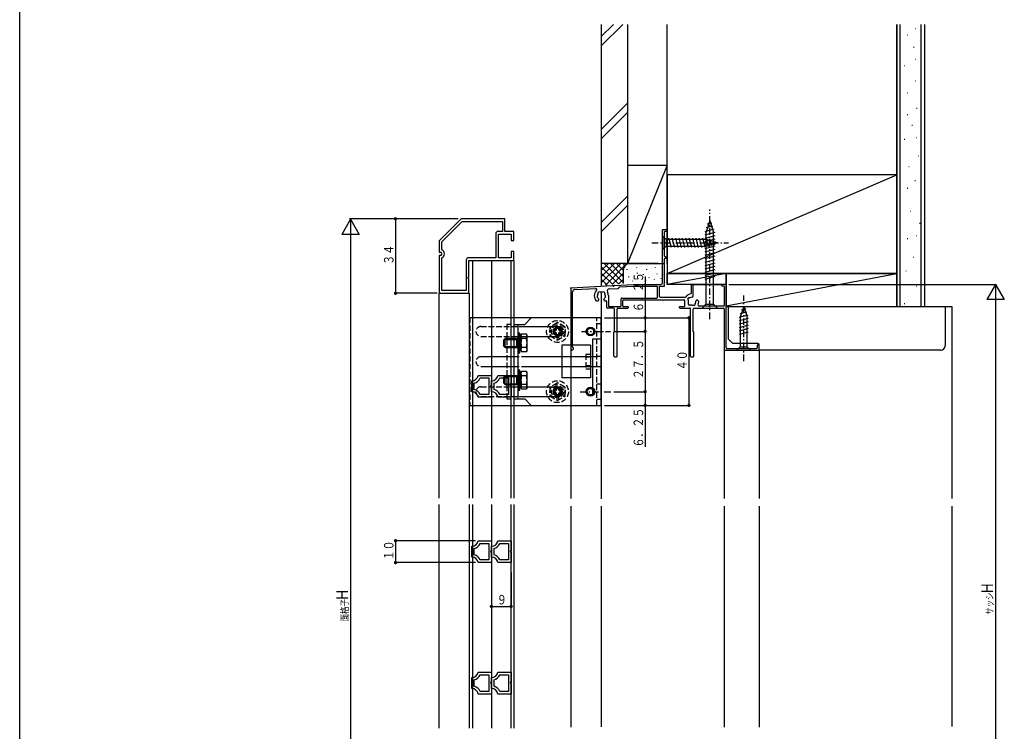
# Model space of a CAD drawing. Extents: x 0 to 990, y 0 to 1604.
# Drawn here: x 0 to 450, y 924 to 1249 of the extents above; entities that cross this region are included whole.
import ezdxf

# ---------------------------------------------------------------- set-up
doc = ezdxf.new("R2010")
doc.units = 0
doc.linetypes.add('HASENP', pattern=[3.5, 2.5, -1])
doc.linetypes.add('ITTENSAP', pattern=[5.5, 3, -1, 0.5, -1])
for name, color, linetype in [('YKK_11', 7, 'CONTINUOUS'), ('YKK_12', 2, 'CONTINUOUS'), ('YKK_13', 4, 'CONTINUOUS'), ('YKK_D', 6, 'CONTINUOUS'), ('YKK_ZWAK', 7, 'CONTINUOUS'), ('YSS_K', 3, 'CONTINUOUS')]:
    doc.layers.add(name, color=color, linetype=linetype)
doc.styles.get("Standard").update_dxf_attribs({"font": 'txt', "bigfont": 'BIGFONT'})

msp = doc.modelspace()

# ---------------------------------------------------------------- linework, layer by layer
at = {"layer": 'YKK_11'}
for p, q in [((201.58, 1157.77), (191.58, 1147.77)), ((192.78, 1147.27), (202.08, 1156.57)), ((221.58, 1157.77), (201.58, 1157.77)), ((202.08, 1156.57), (220.38, 1156.57)), ((220.38, 1156.57), (220.38, 1151.97)), ((221.58, 1151.97), (221.58, 1157.77)), ((217.38, 1150.97), (217.38, 1139.97)), ((220.38, 1151.97), (218.38, 1151.97)), ((225.58, 1151.97), (221.58, 1151.97)), ((225.58, 1147.87), (225.58, 1151.97)), ((191.58, 1147.77), (191.58, 1142.47)), ((192.78, 1143.54), (192.78, 1147.27)), ((218.58, 1150.77), (224.38, 1150.77)), ((218.58, 1139.97), (218.58, 1150.77)), ((224.38, 1150.77), (224.38, 1147.87)), ((224.38, 1147.87), (225.58, 1147.87)), ((191.58, 1142.47), (192.08, 1142.47)), ((224.38, 1142.87), (224.38, 1139.97)), ((225.58, 1142.87), (224.38, 1142.87)), ((225.58, 1138.77), (225.58, 1142.87)), ((191.58, 1141.07), (191.58, 1124.27)), ((192.08, 1141.07), (191.58, 1141.07)), ((192.78, 1124.97), (192.78, 1140)), ((203.88, 1138.97), (203.88, 1124.97)), ((217.38, 1139.97), (204.88, 1139.97)), ((205.08, 1138.77), (225.58, 1138.77)), ((205.08, 1131.07), (205.08, 1138.77)), ((224.38, 1139.97), (218.58, 1139.97)), ((204.78, 1131.07), (205.08, 1131.07)), ((204.78, 1130.47), (204.78, 1131.07)), ((205.08, 1130.47), (204.78, 1130.47)), ((205.08, 1123.77), (205.08, 1130.47)), ((191.58, 1124.27), (192.08, 1123.77)), ((203.88, 1124.97), (192.78, 1124.97)), ((192.08, 1123.77), (205.08, 1123.77)), ((206.38, 1078.77), (206.38, 1083.77)), ((209.38, 1086.27), (215.38, 1086.27)), ((210.27, 1085.07), (214.18, 1085.07)), ((214.18, 1085.07), (214.18, 1077.47)), ((215.38, 1086.27), (215.38, 1081.57)), ((215.38, 1078.77), (215.38, 1083.77)), ((218.38, 1086.27), (224.38, 1086.27)), ((219.27, 1085.07), (223.18, 1085.07)), ((223.18, 1085.07), (223.18, 1077.47)), ((224.38, 1086.27), (224.38, 1081.57)), ((207.58, 1079.81), (207.58, 1082.73)), ((215.38, 1081.57), (215.02, 1081.47)), ((215.02, 1081.47), (215.17, 1080.91)), ((215.17, 1080.91), (215.38, 1080.97)), ((215.38, 1080.97), (215.38, 1076.27)), ((216.58, 1079.81), (216.58, 1082.73)), ((224.38, 1081.57), (224.02, 1081.47)), ((224.02, 1081.47), (224.17, 1080.91)), ((224.17, 1080.91), (224.38, 1080.97)), ((224.38, 1080.97), (224.38, 1076.27)), ((215.38, 1076.27), (209.38, 1076.27)), ((214.18, 1077.47), (210.27, 1077.47)), ((224.38, 1076.27), (218.38, 1076.27)), ((223.18, 1077.47), (219.27, 1077.47)), ((206.38, 1003.27), (206.38, 1008.27)), ((207.58, 1004.31), (207.58, 1007.23)), ((209.38, 1010.77), (215.38, 1010.77)), ((210.27, 1009.57), (214.18, 1009.57)), ((214.18, 1009.57), (214.18, 1001.97)), ((215.38, 1010.77), (215.38, 1006.07)), ((215.38, 1003.27), (215.38, 1008.27)), ((216.58, 1004.31), (216.58, 1007.23)), ((218.38, 1010.77), (224.38, 1010.77)), ((219.27, 1009.57), (223.18, 1009.57)), ((223.18, 1009.57), (223.18, 1001.97)), ((224.38, 1010.77), (224.38, 1006.07)), ((215.38, 1006.07), (215.02, 1005.97)), ((215.02, 1005.97), (215.17, 1005.41)), ((215.17, 1005.41), (215.38, 1005.47)), ((215.38, 1005.47), (215.38, 1000.77)), ((224.38, 1006.07), (224.02, 1005.97)), ((224.02, 1005.97), (224.17, 1005.41)), ((224.17, 1005.41), (224.38, 1005.47)), ((224.38, 1005.47), (224.38, 1000.77)), ((215.38, 1000.77), (209.38, 1000.77)), ((214.18, 1001.97), (210.27, 1001.97)), ((224.38, 1000.77), (218.38, 1000.77)), ((223.18, 1001.97), (219.27, 1001.97)), ((209.38, 950.77), (215.38, 950.77)), ((210.27, 949.57), (214.18, 949.57)), ((214.18, 949.57), (214.18, 941.97)), ((215.38, 950.77), (215.38, 946.07)), ((218.38, 950.77), (224.38, 950.77)), ((219.27, 949.57), (223.18, 949.57)), ((223.18, 949.57), (223.18, 941.97)), ((224.38, 950.77), (224.38, 946.07)), ((206.38, 943.27), (206.38, 948.27)), ((207.58, 944.31), (207.58, 947.23)), ((215.38, 946.07), (215.02, 945.97)), ((215.02, 945.97), (215.17, 945.41)), ((215.17, 945.41), (215.38, 945.47)), ((215.38, 943.27), (215.38, 948.27)), ((215.38, 945.47), (215.38, 940.77)), ((216.58, 944.31), (216.58, 947.23)), ((224.38, 946.07), (224.02, 945.97)), ((224.02, 945.97), (224.17, 945.41)), ((224.17, 945.41), (224.38, 945.47)), ((224.38, 945.47), (224.38, 940.77)), ((215.38, 940.77), (209.38, 940.77)), ((214.18, 941.97), (210.27, 941.97)), ((224.38, 940.77), (218.38, 940.77)), ((223.18, 941.97), (219.27, 941.97))]:
    msp.add_line(p, q, dxfattribs=at)
at = {"layer": 'YKK_11', "color": 253}
for p, q in [((293.58, 1128.77), (293.58, 1152.47)), ((295.28, 1152.77), (293.88, 1152.77)), ((294.48, 1140.77), (294.48, 1151.77)), ((294.78, 1152.07), (295.28, 1152.07)), ((295.58, 1152.47), (295.58, 1152.37)), ((294.48, 1128.75), (294.48, 1139.47)), ((294.78, 1140.47), (295.28, 1140.47)), ((294.78, 1139.77), (295.28, 1139.77)), ((295.58, 1140.17), (295.58, 1140.07)), ((294.44, 1128.6), (294.22, 1128.22)), ((251.58, 1125.98), (251.58, 1098.47)), ((251.87, 1126.28), (270.63, 1127.27)), ((252.48, 1099.33), (252.48, 1124.47)), ((253.43, 1125.46), (263, 1125.97)), ((269.2, 1125.79), (273.3, 1126.01)), ((271.54, 1127.31), (280.2, 1127.77)), ((273.58, 1126.34), (273.58, 1126.3)), ((273.87, 1126.64), (280.22, 1126.97)), ((280.21, 1127.77), (292.58, 1127.77)), ((280.23, 1126.97), (290.88, 1126.97)), ((291.18, 1121.87), (291.18, 1126.67)), ((291.98, 1126.67), (291.98, 1122.47)), ((292.28, 1126.97), (294.18, 1126.97)), ((294.48, 1127.27), (294.48, 1127.55)), ((306.68, 1123.82), (306.68, 1127.47)), ((306.98, 1127.77), (307.18, 1127.77)), ((307.48, 1122.42), (307.48, 1127.47)), ((320.58, 1127.37), (320.58, 1127.47)), ((322.28, 1127.77), (320.88, 1127.77)), ((321.48, 1127.07), (320.88, 1127.07)), ((321.78, 1118.17), (321.78, 1126.77)), ((322.58, 1098.77), (322.58, 1127.47)), ((263.31, 1120.37), (264.03, 1120.37)), ((264.43, 1120.77), (264.43, 1120.91)), ((266.73, 1120.77), (266.73, 1120.91)), ((267.13, 1120.37), (267.68, 1120.37)), ((267.98, 1120.07), (267.98, 1117.47)), ((268.78, 1122.67), (268.78, 1118.07)), ((274.58, 1118.07), (274.58, 1121.27)), ((274.88, 1121.57), (290.88, 1121.57)), ((275.38, 1117.97), (275.38, 1120.47)), ((275.68, 1120.77), (303.48, 1120.77)), ((292.48, 1121.97), (303.83, 1121.97)), ((303.78, 1117.97), (303.78, 1120.47)), ((305.18, 1120.17), (305.18, 1118.87)), ((307.4, 1122.21), (307.27, 1122.09)), ((309, 1120.56), (308.9, 1120.46)), ((309.98, 1120.14), (309.56, 1120.56)), ((271.08, 1116.97), (268.48, 1116.97)), ((269.08, 1117.77), (274.28, 1117.77)), ((271.58, 1106.27), (271.58, 1116.47)), ((272.88, 1095.07), (272.88, 1116.67)), ((273.18, 1116.97), (277.68, 1116.97)), ((275.68, 1117.67), (277.68, 1117.67)), ((277.98, 1117.27), (277.98, 1117.37)), ((301.18, 1117.37), (301.18, 1117.27)), ((301.48, 1117.67), (303.48, 1117.67)), ((301.48, 1116.97), (305.98, 1116.97)), ((306.98, 1118.37), (305.68, 1118.37)), ((306.28, 1095.07), (306.28, 1116.67)), ((307.58, 1106.27), (307.58, 1116.47)), ((308.08, 1116.97), (321.38, 1116.97)), ((321.48, 1117.87), (310.27, 1117.87)), ((321.68, 1116.67), (321.68, 1098.07)), ((271.28, 1095.07), (271.28, 1105.97)), ((307.88, 1095.07), (307.88, 1105.97)), ((321.98, 1097.77), (337.28, 1097.77)), ((322.78, 1098.57), (336.48, 1098.57)), ((336.78, 1099.97), (336.78, 1098.87)), ((337.08, 1100.27), (337.28, 1100.27)), ((337.58, 1098.07), (337.58, 1099.97)), ((271.58, 1094.77), (272.58, 1094.77)), ((306.58, 1094.77), (307.58, 1094.77))]:
    msp.add_line(p, q, dxfattribs=at)
at = {"layer": 'YKK_11'}
for centre, radius, start, end in [((218.38, 1150.97), 1, 90, 180), ((192.08, 1141.77), 0.7, 270, 90), ((192.08, 1141.77), 1.9, 291.6183, 68.3817), ((204.88, 1138.97), 1, 90, 180), ((206.43, 1086.77), 3, 269.2003, 350.4118), ((206.43, 1086.77), 4.2, 286.0081, 336.1283), ((215.43, 1086.77), 3, 269.2003, 350.4118), ((215.43, 1086.77), 4.2, 286.0081, 336.1283), ((206.43, 1075.77), 4.2, 23.8717, 74.0301), ((215.43, 1075.77), 4.2, 23.8717, 74.0301), ((206.43, 1075.77), 3, 9.5881, 90.828), ((215.43, 1075.77), 3, 9.5881, 90.828), ((206.43, 1011.27), 3, 269.1999, 350.4118), ((206.43, 1011.27), 4.2, 286.0076, 336.1283), ((215.43, 1011.27), 3, 269.1999, 350.4118), ((215.43, 1011.27), 4.2, 286.0076, 336.1283), ((206.43, 1000.27), 3, 9.5881, 90.823), ((206.43, 1000.27), 4.2, 23.8717, 74.0236), ((215.43, 1000.27), 3, 9.5881, 90.823), ((215.43, 1000.27), 4.2, 23.8717, 74.0236), ((206.43, 951.27), 3, 269.1997, 350.4118), ((206.43, 951.27), 4.2, 286.0071, 336.1283), ((215.43, 951.27), 3, 269.1997, 350.4118), ((215.43, 951.27), 4.2, 286.0071, 336.1283), ((206.43, 940.27), 4.2, 23.8717, 74.0183), ((215.43, 940.27), 4.2, 23.8717, 74.0183), ((206.43, 940.27), 3, 9.5881, 90.8191), ((215.43, 940.27), 3, 9.5881, 90.8191)]:
    msp.add_arc(centre, radius, start, end, dxfattribs=at)
at = {"layer": 'YKK_11', "color": 253}
for centre, radius, start, end in [((293.88, 1152.47), 0.3, 90, 180), ((294.78, 1151.77), 0.3, 90, 180), ((295.28, 1152.47), 0.3, 0, 90), ((295.28, 1152.37), 0.3, 270, 0), ((294.78, 1140.77), 0.3, 180, 270), ((294.78, 1139.47), 0.3, 90, 180), ((295.28, 1140.17), 0.3, 0, 90), ((295.28, 1140.07), 0.3, 270, 0), ((292.58, 1128.77), 1, 270, 0), ((294.18, 1128.75), 0.3, 330, 0), ((251.88, 1125.98), 0.3, 93, 180), ((253.48, 1124.47), 1, 93, 180), ((265.88, 1122.67), 3.5, 135.6194, 181.539), ((263.02, 1125.47), 0.5, 315.6194, 93), ((264.72, 1123.7), 0.75, 52.2996, 197.7003), ((265.3, 1124.45), 0.2, 232.2973, 278.0303), ((265.58, 1122.47), 1.8, 81.9694, 98.0306), ((265.86, 1124.45), 0.2, 261.9697, 307.7027), ((266.44, 1123.7), 0.75, 342.2997, 127.7004), ((269.25, 1124.79), 1, 93, 208.1446), ((265.28, 1122.67), 3.5, 0, 28.1446), ((270.64, 1127.07), 0.2, 26.5782, 93), ((271.08, 1127.29), 0.3, 206.5782, 339.4218), ((271.55, 1127.12), 0.2, 93, 159.4218), ((273.28, 1126.3), 0.3, 273, 0), ((273.88, 1126.34), 0.3, 93, 180), ((280.21, 1127.47), 0.3, 90, 93), ((280.23, 1126.67), 0.3, 90, 93), ((290.88, 1126.67), 0.3, 0, 90), ((292.28, 1126.67), 0.3, 90, 180), ((294.48, 1128.07), 0.3, 150, 240), ((294.18, 1127.27), 0.3, 270, 360), ((294.18, 1127.55), 0.3, 0, 60), ((306.98, 1127.47), 0.3, 90, 180), ((307.18, 1127.47), 0.3, 0, 90), ((320.88, 1127.47), 0.3, 90, 180), ((320.88, 1127.37), 0.3, 180, 270), ((321.48, 1126.77), 0.3, 0, 90), ((322.28, 1127.47), 0.3, 0, 90), ((262.08, 1122.57), 0.3, 358.3964, 1.539), ((265.58, 1122.47), 3.2, 178.3964, 218.3666), ((263.31, 1120.67), 0.3, 218.3674, 270), ((264.11, 1122.21), 0.5, 136.8707, 243.1296), ((263.6, 1122.69), 0.2, 316.8707, 353.74), ((265.58, 1122.47), 1.8, 151.9693, 173.74), ((263.79, 1121.58), 0.2, 26.2602, 63.1296), ((265.58, 1122.47), 1.8, 206.2602, 225.2073), ((263.82, 1123.41), 0.2, 331.9687, 17.6995), ((264.03, 1120.77), 0.4, 270, 0), ((264.03, 1120.91), 0.4, 0, 45.2063), ((267.13, 1120.91), 0.4, 134.7921, 180), ((267.13, 1120.77), 0.4, 180, 270), ((265.58, 1122.47), 1.8, 314.7931, 333.7399), ((267.35, 1123.41), 0.2, 162.3005, 208.0313), ((265.58, 1122.47), 1.8, 6.26, 28.0307), ((267.38, 1121.58), 0.2, 116.8705, 153.7399), ((267.06, 1122.21), 0.5, 296.8705, 43.1294), ((267.57, 1122.69), 0.2, 186.26, 223.1294), ((267.68, 1120.07), 0.3, 0, 90), ((274.88, 1121.27), 0.3, 90, 179.9996), ((275.68, 1120.47), 0.3, 90, 179.9996), ((290.88, 1121.87), 0.3, 270, 0), ((292.48, 1122.47), 0.5, 180, 270), ((303.48, 1120.47), 0.3, 0, 90), ((303.83, 1122.47), 0.5, 270, 323.8624), ((306.98, 1120.17), 3.4, 99.3324, 143.8624), ((305.55, 1121.17), 0.5, 65.5243, 224.4756), ((306.98, 1120.17), 1.8, 165.1276, 180), ((305.05, 1120.68), 0.2, 345.1276, 44.4756), ((305.84, 1121.81), 0.2, 245.5243, 304.8724), ((306.98, 1120.17), 1.8, 89.7928, 124.8724), ((306.38, 1123.82), 0.3, 279.3324, 0), ((306.99, 1122.37), 0.4, 269.7928, 315), ((307.18, 1122.42), 0.3, 315, 0), ((306.98, 1120.17), 1.8, 325.1276, 0.2072), ((309.18, 1120.18), 0.4, 135, 180.2072), ((309.28, 1120.27), 0.4, 45, 135), ((306.98, 1120.17), 3.1, 332.6478, 355.0052), ((309.77, 1119.93), 0.3, 355.0052, 45), ((268.48, 1117.47), 0.5, 180, 270), ((269.08, 1118.07), 0.3, 180, 270), ((271.08, 1116.47), 0.5, 0, 90), ((273.18, 1116.67), 0.3, 90, 180), ((274.28, 1118.07), 0.3, 270, 359.9996), ((275.68, 1117.97), 0.3, 179.9996, 270), ((277.68, 1117.37), 0.3, 0, 90), ((277.68, 1117.27), 0.3, 270, 360), ((301.48, 1117.37), 0.3, 90, 180), ((301.48, 1117.27), 0.3, 180, 270), ((303.48, 1117.97), 0.3, 270, 0), ((305.68, 1118.87), 0.5, 180, 270), ((305.98, 1116.67), 0.3, 0, 90), ((306.98, 1120.17), 1.8, 270, 284.8724), ((307.5, 1118.24), 0.2, 45.5243, 104.8724), ((308.08, 1116.47), 0.5, 90, 180), ((307.99, 1118.74), 0.5, 225.5243, 24.4756), ((308.62, 1119.03), 0.2, 145.1276, 204.4756), ((310.27, 1118.47), 0.6, 152.6478, 270), ((321.38, 1116.67), 0.3, 0, 90), ((321.48, 1118.17), 0.3, 270, 0), ((271.58, 1105.97), 0.3, 90, 180), ((307.58, 1105.97), 0.3, 0, 90), ((252.28, 1098.47), 0.7, 180, 60), ((252.78, 1099.33), 0.3, 180, 240), ((321.98, 1098.07), 0.3, 180, 270), ((322.78, 1098.77), 0.2, 180, 270), ((336.48, 1098.87), 0.3, 270, 0), ((337.08, 1099.97), 0.3, 90, 180), ((337.28, 1099.97), 0.3, 0, 90), ((337.28, 1098.07), 0.3, 270, 0), ((271.58, 1095.07), 0.3, 180, 270), ((272.58, 1095.07), 0.3, 270, 0), ((306.58, 1095.07), 0.3, 180, 270), ((307.58, 1095.07), 0.3, 270, 0)]:
    msp.add_arc(centre, radius, start, end, dxfattribs=at)
at = {"layer": 'YKK_12'}
for p, q in [((293.88, 1152.77), (293.58, 1152.77)), ((293.58, 1152.47), (293.58, 1152.77)), ((295.28, 1152.77), (295.58, 1152.77)), ((295.58, 1152.47), (295.58, 1152.77)), ((295.58, 1152.37), (295.58, 1140.17)), ((206.78, 1138.77), (206.78, 1030.27)), ((215.38, 1138.77), (215.38, 1030.27)), ((224.38, 1030.27), (224.38, 1138.77)), ((225.58, 1138.77), (225.58, 1030.27)), ((295.58, 1140.07), (295.58, 1127.77)), ((251.87, 1126.28), (251.58, 1126.27)), ((251.58, 1125.98), (251.58, 1126.27)), ((270.63, 1127.27), (271.54, 1127.31)), ((306.98, 1127.77), (295.58, 1127.77)), ((307.18, 1127.77), (320.88, 1127.77)), ((322.28, 1127.77), (322.58, 1127.77)), ((322.58, 1127.47), (322.58, 1127.77)), ((191.58, 1030.27), (191.58, 1123.77)), ((205.28, 1123.77), (205.28, 1030.27)), ((265.58, 1123.81), (265.58, 1029.92)), ((261.58, 1102.77), (261.58, 1077.27)), ((264.08, 1102.77), (261.58, 1102.77)), ((251.58, 1100.07), (251.58, 1030.07)), ((321.68, 1098.07), (321.68, 1030.07)), ((321.98, 1097.77), (321.68, 1097.77)), ((337.28, 1097.77), (337.58, 1097.77)), ((337.58, 1097.77), (337.58, 1030.07)), ((191.58, 972.44), (191.58, 1027.27)), ((205.28, 1027.27), (205.28, 972.44)), ((206.78, 1027.27), (206.78, 972.44)), ((215.38, 1027.27), (215.38, 925.23)), ((224.38, 925.23), (224.38, 1027.27)), ((225.58, 1027.27), (225.58, 972.44)), ((251.58, 1026.56), (251.58, 925.69)), ((265.58, 1026.62), (265.58, 925.76)), ((321.68, 1026.56), (321.68, 925.69)), ((337.58, 1026.56), (337.58, 925.69)), ((191.58, 925.23), (191.58, 973.89)), ((205.28, 973.89), (205.28, 925.23)), ((206.78, 973.89), (206.78, 925.23)), ((225.58, 973.89), (225.58, 925.23))]:
    msp.add_line(p, q, dxfattribs=at)
at = {"layer": 'YKK_12', "linetype": 'ITTENSAP'}
for p, q in [((256.53, 1106.32), (269.79, 1106.32)), ((255.86, 1078.82), (269.86, 1078.82))]:
    msp.add_line(p, q, dxfattribs=at)
at = {"layer": 'YKK_13', "linetype": 'ITTENSAP'}
for p, q in [((315.08, 1111.97), (315.08, 1161.97)), ((288.58, 1146.77), (323.58, 1146.77)), ((330.58, 1092.77), (330.58, 1122.77))]:
    msp.add_line(p, q, dxfattribs=at)
at = {"layer": 'YKK_13'}
for p, q in [((315.08, 1156.97), (313.33, 1151.42)), ((316.02, 1155.82), (313.97, 1155.27)), ((315.08, 1156.97), (316.83, 1151.42)), ((317.38, 1151.53), (312.78, 1150.3)), ((316.92, 1152.96), (312.9, 1151.88)), ((313.33, 1151.42), (313.33, 1118.72)), ((316.47, 1154.39), (313.44, 1153.58)), ((316.83, 1118.72), (316.83, 1151.42)), ((293.58, 1149.87), (293.58, 1143.67)), ((293.58, 1149.87), (295.13, 1148.32)), ((313.67, 1148.32), (295.13, 1148.32)), ((295.13, 1148.32), (295.13, 1145.22)), ((297.56, 1144.67), (296.43, 1148.87)), ((299.11, 1144.67), (297.99, 1148.87)), ((300.67, 1144.67), (299.54, 1148.87)), ((302.22, 1144.67), (301.09, 1148.87)), ((303.77, 1144.67), (302.65, 1148.87)), ((305.32, 1144.67), (304.2, 1148.87)), ((306.88, 1144.67), (305.75, 1148.87)), ((308.43, 1144.67), (307.3, 1148.87)), ((309.98, 1144.67), (308.86, 1148.87)), ((311.54, 1144.67), (310.41, 1148.87)), ((313.09, 1144.67), (311.96, 1148.87)), ((317.38, 1149.98), (312.78, 1148.74)), ((317.38, 1148.42), (312.78, 1147.19)), ((317.38, 1146.87), (312.78, 1145.64)), ((314.57, 1144.93), (313.52, 1148.87)), ((318.58, 1146.77), (313.67, 1148.32)), ((318.58, 1146.77), (313.67, 1145.22)), ((316, 1145.38), (315.19, 1148.42)), ((317.44, 1145.83), (316.89, 1147.88)), ((293.58, 1143.67), (295.13, 1145.22)), ((295.13, 1145.22), (313.67, 1145.22)), ((317.38, 1145.32), (312.78, 1144.08)), ((317.38, 1143.76), (312.78, 1142.53)), ((317.38, 1142.21), (312.78, 1140.98)), ((317.38, 1140.66), (312.78, 1139.43)), ((317.38, 1139.1), (312.78, 1137.87)), ((317.38, 1137.55), (312.78, 1136.32)), ((317.38, 1136), (312.78, 1134.77)), ((317.38, 1134.45), (312.78, 1133.21)), ((317.38, 1132.89), (312.78, 1131.66)), ((317.38, 1131.34), (312.78, 1130.11)), ((311.58, 1116.97), (313.33, 1118.72)), ((311.58, 1116.97), (318.58, 1116.97)), ((313.33, 1118.72), (316.83, 1118.72)), ((318.58, 1116.97), (316.83, 1118.72)), ((331.97, 1115.19), (328.94, 1114.38)), ((330.58, 1117.77), (329.03, 1112.85)), ((331.52, 1116.62), (329.47, 1116.07)), ((330.58, 1117.77), (332.13, 1112.85)), ((265.58, 1112.57), (205.58, 1112.57)), ((233.58, 1112.57), (230.58, 1109.57)), ((265.58, 1112.57), (233.58, 1112.57)), ((265.58, 1072.57), (265.58, 1112.57)), ((265.58, 1072.57), (265.58, 1112.57)), ((332.42, 1113.76), (328.48, 1112.7)), ((332.68, 1112.27), (328.48, 1111.15)), ((332.68, 1110.72), (328.48, 1109.6)), ((329.03, 1112.85), (329.03, 1099.32)), ((332.13, 1099.32), (332.13, 1112.85)), ((225.58, 1109.57), (225.58, 1075.57)), ((225.58, 1109.57), (230.58, 1109.57)), ((227.58, 1075.57), (227.58, 1109.57)), ((230.58, 1108.57), (245.58, 1108.57)), ((332.68, 1109.17), (328.48, 1108.04)), ((332.68, 1107.62), (328.48, 1106.49)), ((332.68, 1106.06), (328.48, 1104.94)), ((221.66, 1103.07), (220.86, 1102.27)), ((220.86, 1102.27), (220.86, 1099.87)), ((221.28, 1102.69), (223.58, 1102.69)), ((223.58, 1103.07), (221.66, 1103.07)), ((221.66, 1099.07), (221.66, 1103.07)), ((226.93, 1103.07), (223.58, 1103.07)), ((223.58, 1102.69), (227.58, 1102.69)), ((226.93, 1099.07), (226.93, 1103.07)), ((226.93, 1103.07), (227.58, 1102.69)), ((227.58, 1105.57), (227.58, 1096.57)), ((228.38, 1105.57), (227.58, 1105.57)), ((228.38, 1096.57), (228.38, 1105.57)), ((228.38, 1102.69), (228.86, 1102.69)), ((228.86, 1104.57), (229.18, 1105.11)), ((228.86, 1097.57), (228.86, 1104.57)), ((231.35, 1105.11), (229.18, 1105.11)), ((231.35, 1103.09), (229.18, 1103.09)), ((230.58, 1104.07), (245.58, 1104.07)), ((231.66, 1104.57), (231.35, 1105.11)), ((231.66, 1097.57), (231.66, 1104.57)), ((221.66, 1099.07), (220.86, 1099.87)), ((221.28, 1099.45), (223.58, 1099.45)), ((221.66, 1099.07), (223.58, 1099.07)), ((223.58, 1099.45), (227.58, 1099.45)), ((223.58, 1099.07), (226.93, 1099.07)), ((226.93, 1099.07), (227.58, 1099.45)), ((228.38, 1099.45), (228.86, 1099.45)), ((228.86, 1097.57), (229.18, 1097.03)), ((231.35, 1099.05), (229.18, 1099.05)), ((231.35, 1097.03), (229.18, 1097.03)), ((231.66, 1097.57), (231.35, 1097.03)), ((260.58, 1100.07), (247.58, 1100.07)), ((247.58, 1100.07), (247.58, 1085.07)), ((260.58, 1100.07), (260.58, 1085.07)), ((327.48, 1097.77), (329.03, 1099.32)), ((327.48, 1097.77), (333.68, 1097.77)), ((329.03, 1099.32), (332.13, 1099.32)), ((333.68, 1097.77), (332.13, 1099.32)), ((212.58, 1094.82), (225.58, 1094.82)), ((227.58, 1096.57), (228.38, 1096.57)), ((230.58, 1094.82), (263.58, 1094.82)), ((260.58, 1095.82), (260.58, 1089.32)), ((212.58, 1090.32), (225.58, 1090.32)), ((227.58, 1088.57), (227.58, 1079.57)), ((228.38, 1088.57), (227.58, 1088.57)), ((228.38, 1079.57), (228.38, 1088.57)), ((228.86, 1087.57), (229.18, 1088.11)), ((231.35, 1088.11), (229.18, 1088.11)), ((230.58, 1090.32), (263.58, 1090.32)), ((231.66, 1087.57), (231.35, 1088.11)), ((221.66, 1086.07), (220.86, 1085.27)), ((220.86, 1085.27), (220.86, 1082.87)), ((221.28, 1085.69), (223.58, 1085.69)), ((223.58, 1086.07), (221.66, 1086.07)), ((221.66, 1082.07), (221.66, 1086.07)), ((226.93, 1086.07), (223.58, 1086.07)), ((223.58, 1085.69), (227.58, 1085.69)), ((226.93, 1082.07), (226.93, 1086.07)), ((226.93, 1086.07), (227.58, 1085.69)), ((228.38, 1085.69), (228.86, 1085.69)), ((228.86, 1080.57), (228.86, 1087.57)), ((231.35, 1086.09), (229.18, 1086.09)), ((231.66, 1080.57), (231.66, 1087.57)), ((260.58, 1085.07), (247.58, 1085.07)), ((221.66, 1082.07), (220.86, 1082.87)), ((221.28, 1082.45), (223.58, 1082.45)), ((221.66, 1082.07), (223.58, 1082.07)), ((223.58, 1082.45), (227.58, 1082.45)), ((223.58, 1082.07), (226.93, 1082.07)), ((226.93, 1082.07), (227.58, 1082.45)), ((227.58, 1079.57), (228.38, 1079.57)), ((228.38, 1082.45), (228.86, 1082.45)), ((228.86, 1080.57), (229.18, 1080.03)), ((231.35, 1082.05), (229.18, 1082.05)), ((231.35, 1080.03), (229.18, 1080.03)), ((230.58, 1081.07), (245.58, 1081.07)), ((231.66, 1080.57), (231.35, 1080.03)), ((225.58, 1075.57), (230.58, 1075.57)), ((230.58, 1076.57), (245.58, 1076.57)), ((230.58, 1075.57), (233.58, 1072.57)), ((205.58, 1072.57), (265.58, 1072.57)), ((233.58, 1072.57), (265.58, 1072.57))]:
    msp.add_line(p, q, dxfattribs=at)
at = {"layer": 'YKK_13', "linetype": 'HASENP'}
for p, q in [((205.58, 1112.57), (205.58, 1072.57)), ((263.58, 1072.57), (263.58, 1112.57)), ((210.58, 1108.57), (230.58, 1108.57)), ((224.38, 1109.57), (222.38, 1109.57)), ((222.38, 1109.57), (222.38, 1075.57)), ((224.38, 1075.57), (224.38, 1109.57)), ((245.58, 1110.36), (242.08, 1108.34)), ((242.08, 1108.34), (242.08, 1104.3)), ((243.58, 1106.72), (243.58, 1105.92)), ((244.38, 1106.72), (243.58, 1106.72)), ((245.18, 1108.32), (245.18, 1107.52)), ((245.98, 1108.32), (245.18, 1108.32)), ((249.08, 1108.34), (245.58, 1110.36)), ((245.98, 1107.52), (245.98, 1108.32)), ((247.58, 1106.72), (246.78, 1106.72)), ((247.58, 1105.92), (247.58, 1106.72)), ((249.08, 1104.3), (249.08, 1108.34)), ((265.58, 1109.82), (263.58, 1109.82)), ((210.58, 1104.07), (230.58, 1104.07)), ((242.08, 1104.3), (245.58, 1102.28)), ((243.58, 1105.92), (244.38, 1105.92)), ((245.18, 1105.12), (245.18, 1104.32)), ((245.18, 1104.32), (245.98, 1104.32)), ((245.58, 1102.28), (249.08, 1104.3)), ((245.98, 1104.32), (245.98, 1105.12)), ((246.78, 1105.92), (247.58, 1105.92)), ((265.58, 1102.82), (263.58, 1102.82)), ((210.58, 1094.82), (212.58, 1094.82)), ((225.58, 1094.82), (230.58, 1094.82)), ((258.58, 1095.82), (258.58, 1089.32)), ((260.58, 1095.82), (258.58, 1095.82)), ((260.58, 1094.57), (258.58, 1094.57)), ((210.58, 1090.32), (212.58, 1090.32)), ((225.58, 1090.32), (230.58, 1090.32)), ((260.58, 1090.57), (258.58, 1090.57)), ((258.58, 1089.32), (260.58, 1089.32)), ((210.58, 1081.07), (230.58, 1081.07)), ((245.58, 1082.86), (242.08, 1080.84)), ((242.08, 1080.84), (242.08, 1076.8)), ((244.38, 1079.22), (243.58, 1079.22)), ((243.58, 1079.22), (243.58, 1078.42)), ((245.18, 1080.82), (245.18, 1080.02)), ((245.98, 1080.82), (245.18, 1080.82)), ((249.08, 1080.84), (245.58, 1082.86)), ((245.98, 1080.02), (245.98, 1080.82)), ((247.58, 1079.22), (246.78, 1079.22)), ((247.58, 1078.42), (247.58, 1079.22)), ((249.08, 1076.8), (249.08, 1080.84)), ((265.58, 1082.32), (263.58, 1082.32)), ((210.58, 1076.57), (230.58, 1076.57)), ((222.38, 1075.57), (224.38, 1075.57)), ((242.08, 1076.8), (245.58, 1074.78)), ((243.58, 1078.42), (244.38, 1078.42)), ((245.18, 1077.62), (245.18, 1076.82)), ((245.18, 1076.82), (245.98, 1076.82)), ((245.58, 1074.78), (249.08, 1076.8)), ((245.98, 1076.82), (245.98, 1077.62)), ((246.78, 1078.42), (247.58, 1078.42)), ((265.58, 1075.32), (263.58, 1075.32))]:
    msp.add_line(p, q, dxfattribs=at)
at = {"layer": 'YKK_13', "color": 7}
for p, q in [((265.58, 1094.82), (263.58, 1094.82)), ((263.58, 1090.32), (265.58, 1090.32))]:
    msp.add_line(p, q, dxfattribs=at)
at = {"layer": 'YKK_13', "linetype": 'HASENP'}
for centre, radius in [((245.58, 1106.32), 5), ((245.58, 1106.32), 3.5), ((245.58, 1106.32), 2.75), ((245.58, 1078.82), 5), ((245.58, 1078.82), 3.5), ((245.58, 1078.82), 2.75)]:
    msp.add_circle(centre, radius, dxfattribs=at)
at = {"layer": 'YKK_13'}
for centre, radius in [((245.58, 1106.32), 2), ((245.58, 1106.32), 1.5), ((260.58, 1106.32), 2), ((260.58, 1106.32), 1.5), ((245.58, 1078.82), 2), ((245.58, 1078.82), 1.5), ((260.58, 1078.82), 2), ((260.58, 1078.82), 1.5)]:
    msp.add_circle(centre, radius, dxfattribs=at)
at = {"layer": 'YKK_13', "linetype": 'HASENP'}
for centre, radius, start, end in [((210.58, 1106.32), 2.25, 90, 270), ((244.38, 1107.52), 0.8, 270, 0), ((246.78, 1107.52), 0.8, 180, 270), ((244.38, 1105.12), 0.8, 0, 90), ((246.78, 1105.12), 0.8, 90, 180), ((210.58, 1092.57), 2.25, 90, 270), ((210.58, 1078.82), 2.25, 90, 270), ((244.38, 1080.02), 0.8, 270, 0), ((246.78, 1080.02), 0.8, 180, 270), ((244.38, 1077.62), 0.8, 0, 90), ((246.78, 1077.62), 0.8, 90, 180)]:
    msp.add_arc(centre, radius, start, end, dxfattribs=at)
at = {"layer": 'YKK_13'}
for centre, radius, start, end in [((245.58, 1106.32), 2.25, 270, 90), ((230.65, 1104.1), 1.79, 145.6158, 214.3842), ((235.55, 1101.07), 6.69, 162.412, 197.588), ((229.87, 1104.1), 1.79, 325.6158, 34.3842), ((224.98, 1101.07), 6.69, 342.412, 17.588), ((230.65, 1098.04), 1.79, 145.6158, 214.3842), ((229.87, 1098.04), 1.79, 325.6158, 34.3842), ((230.65, 1087.1), 1.79, 145.6158, 214.3842), ((229.87, 1087.1), 1.79, 325.6158, 34.3842), ((235.55, 1084.07), 6.69, 162.412, 197.588), ((224.98, 1084.07), 6.69, 342.412, 17.588), ((230.65, 1081.04), 1.79, 145.6158, 214.3842), ((229.87, 1081.04), 1.79, 325.6158, 34.3842), ((245.58, 1078.82), 2.25, 270, 90)]:
    msp.add_arc(centre, radius, start, end, dxfattribs=at)
at = {"layer": 'YKK_D'}
for p, q in [((151.08, 1157.58), (147.08, 1150.65)), ((200.21, 1157.77), (150.58, 1157.77)), ((151.08, 1157.77), (151.08, 804.27)), ((151.08, 1157.58), (155.08, 1150.65)), ((200.21, 1157.77), (171.08, 1157.77)), ((171.58, 1157.77), (171.58, 1123.77)), ((155.08, 1150.65), (147.08, 1150.65)), ((285.58, 1131.47), (285.58, 1106.32)), ((323.78, 1127.77), (446.08, 1127.77)), ((445.58, 1127.77), (441.58, 1120.84)), ((445.58, 1127.77), (445.58, 840.27)), ((445.58, 1127.77), (449.58, 1120.84)), ((190.58, 1123.77), (171.08, 1123.77)), ((449.58, 1120.84), (441.58, 1120.84)), ((267.08, 1112.57), (286.08, 1112.57)), ((267.08, 1112.57), (306.08, 1112.57)), ((305.58, 1112.57), (305.58, 1072.57)), ((271.29, 1106.32), (286.08, 1106.32)), ((285.58, 1106.32), (285.58, 1078.82)), ((271.36, 1078.82), (286.08, 1078.82)), ((285.58, 1078.82), (285.58, 1053.67)), ((267.08, 1072.57), (286.08, 1072.57)), ((267.08, 1072.57), (306.08, 1072.57)), ((208.13, 1010.77), (171.08, 1010.77)), ((171.58, 1010.77), (171.58, 1000.77)), ((208.13, 1000.77), (171.08, 1000.77)), ((215.38, 996.27), (215.38, 980.27)), ((224.38, 996.27), (224.38, 980.27)), ((215.38, 980.77), (224.38, 980.77))]:
    msp.add_line(p, q, dxfattribs=at)
at = {"layer": 'YKK_D', "const_width": 0.75}
for points in [[(171.96, 1157.77, 1), (171.21, 1157.77, 1)], [(171.96, 1123.77, 1), (171.21, 1123.77, 1)], [(285.96, 1112.57, 1), (285.21, 1112.57, 1)], [(305.96, 1112.57, 1), (305.21, 1112.57, 1)], [(285.96, 1106.32, 1), (285.21, 1106.32, 1)], [(285.96, 1106.32, 1), (285.21, 1106.32, 1)], [(285.96, 1078.82, 1), (285.21, 1078.82, 1)], [(285.96, 1078.82, 1), (285.21, 1078.82, 1)], [(285.96, 1072.57, 1), (285.21, 1072.57, 1)], [(305.96, 1072.57, 1), (305.21, 1072.57, 1)], [(171.96, 1010.77, 1), (171.21, 1010.77, 1)], [(171.96, 1000.77, 1), (171.21, 1000.77, 1)], [(215.76, 980.77, 1), (215.01, 980.77, 1)], [(224.76, 980.77, 1), (224.01, 980.77, 1)]]:
    msp.add_lwpolyline(points, format="xyb", close=True, dxfattribs=at)
at = {"layer": 'YKK_ZWAK'}
msp.add_line((0, 0), (0, 1560), dxfattribs=at)
at = {"layer": 'YSS_K', "color": 7}
for p, q in [((265.58, 1246.47), (265.58, 1137.31)), ((277.58, 1246.47), (277.58, 1137.31)), ((400.58, 1246.47), (400.58, 1117.77)), ((413.08, 1246.47), (413.08, 1117.77)), ((400.58, 1177.77), (295.58, 1177.77)), ((295.58, 1177.77), (295.58, 1132.77)), ((400.58, 1132.77), (400.58, 1177.77)), ((277.58, 1137.31), (265.58, 1137.31)), ((295.58, 1132.77), (400.58, 1132.77)), ((400.58, 1117.77), (413.08, 1117.77))]:
    msp.add_line(p, q, dxfattribs=at)
at = {"layer": 'YSS_K'}
for p, q in [((265.58, 1240.94), (271.11, 1246.47)), ((265.58, 1236.7), (275.35, 1246.47)), ((295.58, 1177.77), (295.58, 1246.47)), ((400.58, 1177.77), (400.58, 1246.47)), ((402.08, 1117.77), (402.08, 1246.47)), ((411.58, 1117.77), (411.58, 1246.47)), ((405.35, 1241.79), (405.55, 1241.79)), ((408.85, 1244.59), (409.05, 1244.59)), ((408.15, 1236.2), (408.35, 1236.2)), ((403.96, 1227.8), (404.16, 1227.8)), ((408.85, 1230.6), (409.05, 1230.6)), ((408.85, 1220.81), (409.05, 1220.81)), ((405.35, 1215.22), (405.55, 1215.22)), ((265.58, 1198.52), (277.58, 1210.52)), ((265.58, 1194.27), (277.58, 1206.27)), ((405.3, 1205.35), (405.5, 1205.35)), ((409.55, 1208.22), (409.75, 1208.22)), ((407.39, 1200.46), (407.59, 1200.46)), ((403.9, 1194.16), (404.1, 1194.16)), ((409.49, 1194.86), (409.69, 1194.86)), ((410.19, 1186.47), (410.39, 1186.47)), ((277.58, 1182.31), (295.58, 1182.31)), ((295.58, 1182.31), (277.58, 1137.31)), ((277.58, 1182.31), (277.58, 1137.31)), ((295.58, 1137.31), (295.58, 1182.31)), ((406, 1181.57), (406.2, 1181.57)), ((295.58, 1132.77), (400.58, 1177.77)), ((408.79, 1175.28), (408.99, 1175.28)), ((405.3, 1171.78), (405.5, 1171.78)), ((277.58, 1168.09), (265.58, 1156.09)), ((265.58, 1151.85), (277.58, 1163.85)), ((406.69, 1161.29), (406.89, 1161.29)), ((410.89, 1155.7), (411.09, 1155.7)), ((405.3, 1148.7), (405.5, 1148.7)), ((409.49, 1150.1), (409.69, 1150.1)), ((408.09, 1140.31), (408.29, 1140.31)), ((278.58, 1137.31), (265.58, 1137.31)), ((265.58, 1128.45), (274.44, 1137.31)), ((265.58, 1131.28), (271.61, 1137.31)), ((265.58, 1137.31), (265.58, 1127)), ((265.58, 1136.93), (265.96, 1137.31)), ((265.58, 1134.11), (268.78, 1137.31)), ((265.58, 1135.79), (273.39, 1127.99)), ((265.58, 1132.96), (270.79, 1127.76)), ((266.9, 1137.31), (275.58, 1128.62)), ((267.43, 1127.47), (277.27, 1137.31)), ((269.73, 1137.31), (275.58, 1131.45)), ((272.55, 1137.31), (275.58, 1134.28)), ((275.38, 1137.31), (276.36, 1136.32)), ((275.58, 1134.31), (275.58, 1128.18)), ((277.41, 1134.5), (277.41, 1134.7)), ((277.58, 1137.31), (294.58, 1137.31)), ((278.21, 1137.31), (278.23, 1137.29)), ((291.58, 1137.31), (278.58, 1137.31)), ((281.75, 1135.5), (281.75, 1135.7)), ((282.08, 1132.83), (282.08, 1133.03)), ((286.42, 1134.5), (286.42, 1134.7)), ((290.27, 1135.5), (290.27, 1135.7)), ((293.43, 1135.5), (293.43, 1135.7)), ((295.58, 1134.31), (295.58, 1128.57)), ((404.6, 1134.02), (404.8, 1134.02)), ((265.58, 1130.13), (268.18, 1127.53)), ((270.53, 1127.74), (275.58, 1132.79)), ((273.63, 1128.01), (275.6, 1129.98)), ((278.08, 1131.16), (278.08, 1131.36)), ((279.91, 1129.31), (279.91, 1129.51)), ((282.42, 1130.5), (282.42, 1130.7)), ((284.88, 1132.23), (284.88, 1132.43)), ((285.84, 1129.52), (285.84, 1129.72)), ((287.43, 1130.83), (287.43, 1131.03)), ((289.93, 1129.83), (289.93, 1130.03)), ((291.1, 1132.5), (291.1, 1132.7)), ((292.94, 1130.49), (292.94, 1130.69)), ((293.6, 1132.16), (293.6, 1132.36)), ((322.58, 1132.77), (295.58, 1132.77)), ((322.58, 1132.77), (295.58, 1127.77)), ((295.58, 1127.77), (295.58, 1132.77)), ((400.58, 1132.77), (322.58, 1132.77)), ((322.58, 1117.96), (400.58, 1132.77)), ((322.58, 1127.77), (322.58, 1132.77)), ((322.58, 1132.77), (322.58, 1117.77)), ((400.58, 1117.77), (400.58, 1132.77)), ((322.58, 1127.77), (295.58, 1127.77)), ((409.49, 1127.02), (409.69, 1127.02)), ((322.58, 1117.77), (400.58, 1117.77)), ((403.9, 1119.03), (404.1, 1119.03)), ((422.58, 1117.77), (425.58, 1117.77)), ((425.58, 1117.77), (425.58, 1030.07)), ((425.58, 1026.56), (425.58, 925.87))]:
    msp.add_line(p, q, dxfattribs=at)
at = {"layer": 'YSS_K', "color": 0}
for p, q in [((323.58, 1117.77), (422.58, 1117.77)), ((323.58, 1102.77), (323.58, 1117.77)), ((422.58, 1117.77), (422.58, 1099.77)), ((325.58, 1100.77), (323.58, 1102.77)), ((337.08, 1100.77), (325.58, 1100.77)), ((337.58, 1097.77), (337.58, 1100.27)), ((420.58, 1097.77), (337.58, 1097.77))]:
    msp.add_line(p, q, dxfattribs=at)
at = {"layer": 'YSS_K'}
msp.add_arc((278.58, 1134.31), 3, 90, 180, dxfattribs=at)
at = {"layer": 'YSS_K', "color": 0}
for centre, radius, start, end in [((337.08, 1100.27), 0.5, 0, 90), ((420.58, 1099.77), 2, 270, 0)]:
    msp.add_arc(centre, radius, start, end, dxfattribs=at)

# ---------------------------------------------------------------- texts
at = {"layer": 'YKK_D', "color": 6}
for s, height, width, p in [('３４', 4.35, 0.766283, (170.68, 1136.79)), ('６．２５', 4.35, 0.766283, (284.68, 1115.19)), ('２７．５', 4.35, 0.766283, (284.68, 1084.59)), ('４０', 4.35, 0.766283, (304.68, 1088.59)), ('６．２５', 4.35, 0.766283, (284.68, 1053.36)), ('１０', 4.35, 0.766283, (170.68, 1001.79)), ('Ｈ', 5.43, 0.767342, (444.48, 986.21)), ('Ｈ', 5.43, 0.767342, (149.98, 983.21)), ('サッシ', 3.258, 0.767342, (444.48, 976.89)), ('面格子', 3.258, 0.767342, (149.98, 973.89))]:
    msp.add_text(s, height=height, rotation=90, dxfattribs=dict(at, width=width)).set_placement(p)
at = {"layer": 'YKK_D', "color": 6, "width": 0.766283}
msp.add_text('９', height=4.35, dxfattribs=at).set_placement((217.9, 981.67))

doc.saveas('drawing.dxf')
